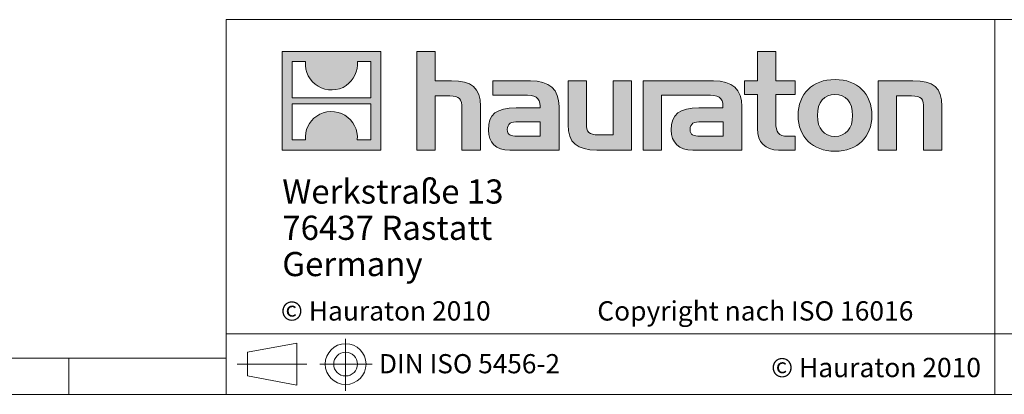
# Model space of a CAD drawing. Units: millimetres. Extents: x 35 to 2065, y 35 to 1450.
# Drawn here: x 1030 to 1436, y 35 to 190 of the extents above; entities that cross this region are included whole.
import ezdxf

# ---------------------------------------------------------------- set-up
doc = ezdxf.new("R2010")
doc.units = ezdxf.units.MM
doc.header["$LTSCALE"] = 5
doc.linetypes.add('CENTERX2', pattern=[20.32, 12.7, -2.54, 2.54, -2.54])
doc.styles.add('SLDTEXTSTYLE1', font='TXT', dxfattribs={"width": 0.605})
doc.styles.add('SLDTEXTSTYLE2', font='TXT', dxfattribs={"width": 0.562632})

# ---------------------------------------------------------------- blocks, each defined once
blk = doc.blocks.new('SW_NOTE_0')
at = {"color": 0, "linetype": 'Continuous', "lineweight": 0, "char_height": 10, "attachment_point": 1, "style": 'SLDTEXTSTYLE1'}
for s, insert in [('Werkstraße 13', (0, 12.89)), ('76437 Rastatt', (0, -2.11)), ('Germany', (0, -17.11))]:
    blk.add_mtext(s, dxfattribs=dict(at, insert=insert))

msp = doc.modelspace()

# ---------------------------------------------------------------- hatches: boundary and pattern name
at = {"linetype": 'Continuous'}
h = msp.add_hatch(color=7, dxfattribs=at)
h.paths.add_polyline_path([(1178.84, 136.06), (1178.84, 176.83), (1138.07, 176.83), (1138.07, 136.06)], flags=0)
edge = h.paths.add_edge_path(flags=0)
edge.add_spline(control_points=[(1152.95, 162.42), (1156.21, 160.35), (1161.41, 160.38), (1164.5, 162.78)], knot_values=[5, 5, 5, 5, 6, 6, 6, 6], weights=[1, 1, 1, 1], degree=3, periodic=0)
edge.add_spline(control_points=[(1164.5, 162.78), (1167.78, 165.05), (1169.5, 168.69), (1169.19, 172.65)], knot_values=[6, 6, 6, 6, 7, 7, 7, 7], weights=[1, 1, 1, 1], degree=3, periodic=0)
edge.add_line((1169.19, 172.65), (1174.73, 172.65))
edge.add_line((1174.73, 172.65), (1174.73, 157.69))
edge.add_line((1174.73, 157.69), (1142.18, 157.69))
edge.add_line((1142.18, 157.69), (1142.18, 172.65))
edge.add_line((1142.18, 172.65), (1147.75, 172.65))
edge.add_spline(control_points=[(1147.75, 172.65), (1147.36, 168.43), (1149.39, 164.6), (1152.95, 162.42)], knot_values=[4, 4, 4, 4, 5, 5, 5, 5], weights=[1, 1, 1, 1], degree=3, periodic=0)
edge = h.paths.add_edge_path(flags=0)
edge.add_spline(control_points=[(1163.96, 150.47), (1160.71, 152.54), (1155.5, 152.5), (1152.41, 150.11)], knot_values=[5, 5, 5, 5, 6, 6, 6, 6], weights=[1, 1, 1, 1], degree=3, periodic=0)
edge.add_spline(control_points=[(1152.41, 150.11), (1149.13, 147.84), (1147.41, 144.2), (1147.72, 140.23)], knot_values=[6, 6, 6, 6, 7, 7, 7, 7], weights=[1, 1, 1, 1], degree=3, periodic=0)
edge.add_line((1147.72, 140.23), (1142.18, 140.23))
edge.add_line((1142.18, 140.23), (1142.18, 155.2))
edge.add_line((1142.18, 155.2), (1174.73, 155.2))
edge.add_line((1174.73, 155.2), (1174.73, 140.23))
edge.add_line((1174.73, 140.23), (1169.16, 140.23))
edge.add_spline(control_points=[(1169.16, 140.23), (1169.55, 144.46), (1167.52, 148.29), (1163.96, 150.47)], knot_values=[4, 4, 4, 4, 5, 5, 5, 5], weights=[1, 1, 1, 1], degree=3, periodic=0)
h = msp.add_hatch(color=7, dxfattribs=at)
edge = h.paths.add_edge_path(flags=0)
edge.add_spline(control_points=[(1207.32, 158.43), (1211.3, 158.43), (1212.39, 157.18), (1212.39, 153.37)], knot_values=[6, 6, 6, 6, 7, 7, 7, 7], weights=[1, 1, 1, 1], degree=3, periodic=0)
edge.add_line((1212.39, 153.37), (1212.39, 136.06))
edge.add_line((1212.39, 136.06), (1220.01, 136.06))
edge.add_line((1220.01, 136.06), (1220.01, 154.24))
edge.add_spline(control_points=[(1220.01, 154.24), (1220.01, 161.7), (1216.36, 164.75), (1208.03, 164.75)], knot_values=[2, 2, 2, 2, 3, 3, 3, 3], weights=[1, 1, 1, 1], degree=3, periodic=0)
edge.add_line((1208.03, 164.75), (1201.28, 164.75))
edge.add_line((1201.28, 164.75), (1201.28, 176.83))
edge.add_line((1201.28, 176.83), (1193.77, 176.83))
edge.add_line((1193.77, 176.83), (1193.77, 136.06))
edge.add_line((1193.77, 136.06), (1201.28, 136.06))
edge.add_line((1201.28, 136.06), (1201.28, 158.43))
edge.add_line((1201.28, 158.43), (1207.32, 158.43))
h = msp.add_hatch(color=7, dxfattribs=at)
edge = h.paths.add_edge_path(flags=0)
edge.add_spline(control_points=[(1334.47, 145.04), (1334.47, 139.16), (1337.63, 136.06), (1343.12, 136.06)], knot_values=[11, 11, 11, 11, 12, 12, 12, 12], weights=[1, 1, 1, 1], degree=3, periodic=0)
edge.add_line((1343.12, 136.06), (1350.04, 136.06))
edge.add_line((1350.04, 136.06), (1350.04, 141.78))
edge.add_line((1350.04, 141.78), (1346.93, 141.78))
edge.add_spline(control_points=[(1346.93, 141.78), (1343.07, 141.78), (1342.04, 143.46), (1342.04, 147.44)], knot_values=[7, 7, 7, 7, 8, 8, 8, 8], weights=[1, 1, 1, 1], degree=3, periodic=0)
edge.add_line((1342.04, 147.44), (1342.04, 159.03))
edge.add_line((1342.04, 159.03), (1350.04, 159.03))
edge.add_line((1350.04, 159.03), (1350.04, 164.75))
edge.add_line((1350.04, 164.75), (1342.04, 164.75))
edge.add_line((1342.04, 164.75), (1342.04, 176.83))
edge.add_line((1342.04, 176.83), (1334.47, 176.83))
edge.add_line((1334.47, 176.83), (1334.47, 164.75))
edge.add_line((1334.47, 164.75), (1329.13, 164.75))
edge.add_line((1329.13, 164.75), (1329.13, 159.03))
edge.add_line((1329.13, 159.03), (1334.47, 159.03))
edge.add_line((1334.47, 159.03), (1334.47, 145.04))
h = msp.add_hatch(color=7, dxfattribs=at)
edge = h.paths.add_edge_path(flags=0)
edge.add_spline(control_points=[(1237.81, 158.81), (1242.6, 158.81), (1244.67, 157.84), (1244.67, 154.19)], knot_values=[7, 7, 7, 7, 8, 8, 8, 8], weights=[1, 1, 1, 1], degree=3, periodic=0)
edge.add_line((1244.67, 154.19), (1244.67, 153.48))
edge.add_line((1244.67, 153.48), (1234.71, 153.48))
edge.add_spline(control_points=[(1234.71, 153.48), (1226.71, 153.48), (1223.28, 150.97), (1223.28, 144.33)], knot_values=[4, 4, 4, 4, 5, 5, 5, 5], weights=[1, 1, 1, 1], degree=3, periodic=0)
edge.add_spline(control_points=[(1223.28, 144.33), (1223.28, 139.05), (1226.44, 136.06), (1232.15, 136.06)], knot_values=[3, 3, 3, 3, 4, 4, 4, 4], weights=[1, 1, 1, 1], degree=3, periodic=0)
edge.add_line((1232.15, 136.06), (1252.51, 136.06))
edge.add_line((1252.51, 136.06), (1252.51, 154.03))
edge.add_spline(control_points=[(1252.51, 154.03), (1252.51, 161.1), (1248.53, 164.75), (1240.7, 164.75)], knot_values=[0, 0, 0, 0, 1, 1, 1, 1], weights=[1, 1, 1, 1], degree=3, periodic=0)
edge.add_line((1240.7, 164.75), (1225.19, 164.75))
edge.add_line((1225.19, 164.75), (1225.19, 158.81))
edge.add_line((1225.19, 158.81), (1237.81, 158.81))
edge = h.paths.add_edge_path(flags=0)
edge.add_spline(control_points=[(1235.25, 141.83), (1232.48, 141.83), (1231.12, 142.16), (1231.12, 144.55)], knot_values=[3, 3, 3, 3, 4, 4, 4, 4], weights=[1, 1, 1, 1], degree=3, periodic=0)
edge.add_spline(control_points=[(1231.12, 144.55), (1231.12, 147.11), (1232.59, 147.76), (1235.8, 147.76)], knot_values=[2, 2, 2, 2, 3, 3, 3, 3], weights=[1, 1, 1, 1], degree=3, periodic=0)
edge.add_line((1235.8, 147.76), (1244.72, 147.76))
edge.add_line((1244.72, 147.76), (1244.72, 141.83))
edge.add_line((1244.72, 141.83), (1235.25, 141.83))
h = msp.add_hatch(color=7, dxfattribs=at)
edge = h.paths.add_edge_path(flags=0)
edge.add_spline(control_points=[(1268.73, 142.37), (1264.76, 142.37), (1263.78, 143.35), (1263.78, 147.16)], knot_values=[4, 4, 4, 4, 5, 5, 5, 5], weights=[1, 1, 1, 1], degree=3, periodic=0)
edge.add_line((1263.78, 147.16), (1263.78, 164.75))
edge.add_line((1263.78, 164.75), (1256.21, 164.75))
edge.add_line((1256.21, 164.75), (1256.21, 146.56))
edge.add_spline(control_points=[(1256.21, 146.56), (1256.21, 139.05), (1259.91, 136.06), (1268.14, 136.06)], knot_values=[0, 0, 0, 0, 1, 1, 1, 1], weights=[1, 1, 1, 1], degree=3, periodic=0)
edge.add_line((1268.14, 136.06), (1282.41, 136.06))
edge.add_line((1282.41, 136.06), (1282.41, 164.75))
edge.add_line((1282.41, 164.75), (1274.83, 164.75))
edge.add_line((1274.83, 164.75), (1274.83, 142.37))
edge.add_line((1274.83, 142.37), (1268.73, 142.37))
h = msp.add_hatch(color=7, dxfattribs=at)
edge = h.paths.add_edge_path(flags=0)
edge.add_line((1328.04, 136.06), (1328.04, 154.03))
edge.add_spline(control_points=[(1328.04, 154.03), (1328.04, 161.1), (1324.07, 164.75), (1316.23, 164.75)], knot_values=[16, 16, 16, 16, 17, 17, 17, 17], weights=[1, 1, 1, 1], degree=3, periodic=0)
edge.add_line((1316.23, 164.75), (1290.99, 164.75))
edge.add_line((1290.99, 164.75), (1290.66, 164.75))
edge.add_line((1290.66, 164.75), (1287.26, 164.75))
edge.add_line((1287.26, 164.75), (1287.26, 136.06))
edge.add_line((1287.26, 136.06), (1294.83, 136.06))
edge.add_line((1294.83, 136.06), (1294.83, 158.81))
edge.add_line((1294.83, 158.81), (1300.86, 158.81))
edge.add_line((1300.86, 158.81), (1300.85, 158.81))
edge.add_line((1300.85, 158.81), (1313.34, 158.81))
edge.add_spline(control_points=[(1313.34, 158.81), (1318.13, 158.81), (1320.2, 157.84), (1320.2, 154.19)], knot_values=[9, 9, 9, 9, 10, 10, 10, 10], weights=[1, 1, 1, 1], degree=3, periodic=0)
edge.add_line((1320.2, 154.19), (1320.2, 153.48))
edge.add_line((1320.2, 153.48), (1310.23, 153.48))
edge.add_spline(control_points=[(1310.23, 153.48), (1302.23, 153.48), (1298.8, 150.97), (1298.8, 144.33)], knot_values=[12, 12, 12, 12, 13, 13, 13, 13], weights=[1, 1, 1, 1], degree=3, periodic=0)
edge.add_spline(control_points=[(1298.8, 144.33), (1298.8, 139.05), (1301.96, 136.06), (1307.68, 136.06)], knot_values=[13, 13, 13, 13, 14, 14, 14, 14], weights=[1, 1, 1, 1], degree=3, periodic=0)
edge.add_line((1307.68, 136.06), (1328.04, 136.06))
edge = h.paths.add_edge_path(flags=0)
edge.add_spline(control_points=[(1310.78, 141.83), (1308, 141.83), (1306.64, 142.16), (1306.64, 144.55)], knot_values=[1, 1, 1, 1, 2, 2, 2, 2], weights=[1, 1, 1, 1], degree=3, periodic=0)
edge.add_spline(control_points=[(1306.64, 144.55), (1306.64, 147.11), (1308.11, 147.76), (1311.32, 147.76)], knot_values=[2, 2, 2, 2, 3, 3, 3, 3], weights=[1, 1, 1, 1], degree=3, periodic=0)
edge.add_line((1311.32, 147.76), (1320.26, 147.76))
edge.add_line((1320.26, 147.76), (1320.26, 141.83))
edge.add_line((1320.26, 141.83), (1310.78, 141.83))
h = msp.add_hatch(color=7, dxfattribs=at)
edge = h.paths.add_edge_path(flags=0)
edge.add_spline(control_points=[(1366.48, 165.24), (1357.12, 165.24), (1351.24, 159.3), (1351.24, 150.38), (1351.24, 141.5), (1357.12, 135.57), (1366.48, 135.57)], knot_values=[0, 0, 0, 0, 1, 1, 1, 2, 2, 2, 2], weights=[1, 1, 1, 1, 1, 1, 1], degree=3, periodic=0)
edge.add_spline(control_points=[(1366.48, 135.57), (1375.9, 135.57), (1381.68, 141.5), (1381.68, 150.38), (1381.68, 159.3), (1375.8, 165.24), (1366.48, 165.24)], knot_values=[2, 2, 2, 2, 3, 3, 3, 4, 4, 4, 4], weights=[1, 1, 1, 1, 1, 1, 1], degree=3, periodic=0)
edge = h.paths.add_edge_path(flags=0)
edge.add_spline(control_points=[(1366.43, 159.03), (1370.95, 159.03), (1373.73, 155.93), (1373.73, 150.38), (1373.73, 144.82), (1370.9, 141.72), (1366.43, 141.72)], knot_values=[0, 0, 0, 0, 1, 1, 1, 2, 2, 2, 2], weights=[1, 1, 1, 1, 1, 1, 1], degree=3, periodic=0)
edge.add_spline(control_points=[(1366.43, 141.72), (1361.96, 141.72), (1359.19, 144.82), (1359.19, 150.38), (1359.19, 155.93), (1362.02, 159.03), (1366.43, 159.03)], knot_values=[2, 2, 2, 2, 3, 3, 3, 4, 4, 4, 4], weights=[1, 1, 1, 1, 1, 1, 1], degree=3, periodic=0)
h = msp.add_hatch(color=7, dxfattribs=at)
edge = h.paths.add_edge_path(flags=0)
edge.add_spline(control_points=[(1398.02, 158.43), (1402.32, 158.43), (1403.03, 157.29), (1403.03, 153.32)], knot_values=[4, 4, 4, 4, 5, 5, 5, 5], weights=[1, 1, 1, 1], degree=3, periodic=0)
edge.add_line((1403.03, 153.32), (1403.03, 136.06))
edge.add_line((1403.03, 136.06), (1410.6, 136.06))
edge.add_line((1410.6, 136.06), (1410.6, 154.24))
edge.add_spline(control_points=[(1410.6, 154.24), (1410.6, 161.86), (1407.12, 164.75), (1398.62, 164.75)], knot_values=[0, 0, 0, 0, 1, 1, 1, 1], weights=[1, 1, 1, 1], degree=3, periodic=0)
edge.add_line((1398.62, 164.75), (1384.35, 164.75))
edge.add_line((1384.35, 164.75), (1384.35, 136.06))
edge.add_line((1384.35, 136.06), (1391.92, 136.06))
edge.add_line((1391.92, 136.06), (1391.92, 158.43))
edge.add_line((1391.92, 158.43), (1398.02, 158.43))

# ---------------------------------------------------------------- linework, layer by layer
at = {"color": 7, "linetype": 'Continuous', "lineweight": 0}
for p, q in [((1115, 190), (1115, 35)), ((1115, 190), (2065, 190)), ((1432.45, 35), (1432.45, 190)), ((1138.07, 136.06), (1138.07, 176.83)), ((1138.07, 176.83), (1178.84, 176.83)), ((1178.84, 176.83), (1178.84, 136.06)), ((1193.77, 136.06), (1193.77, 176.83)), ((1193.77, 176.83), (1201.28, 176.83)), ((1201.28, 176.83), (1201.28, 164.75)), ((1334.47, 164.75), (1334.47, 176.83)), ((1334.47, 176.83), (1342.04, 176.83)), ((1342.04, 176.83), (1342.04, 164.75)), ((1142.18, 157.69), (1142.18, 172.65)), ((1142.18, 172.65), (1147.75, 172.65)), ((1169.19, 172.65), (1174.73, 172.65)), ((1174.73, 172.65), (1174.73, 157.69)), ((1201.28, 164.75), (1208.03, 164.75)), ((1225.19, 158.81), (1225.19, 164.75)), ((1225.19, 164.75), (1240.7, 164.75)), ((1256.21, 146.56), (1256.21, 164.75)), ((1256.21, 164.75), (1263.78, 164.75)), ((1263.78, 164.75), (1263.78, 147.16)), ((1274.83, 142.37), (1274.83, 164.75)), ((1274.83, 164.75), (1282.41, 164.75)), ((1282.41, 164.75), (1282.41, 136.06)), ((1290.66, 164.75), (1287.26, 164.75)), ((1287.26, 164.75), (1287.26, 136.06)), ((1290.99, 164.75), (1290.66, 164.75)), ((1316.23, 164.75), (1290.99, 164.75)), ((1329.13, 159.03), (1329.13, 164.75)), ((1329.13, 164.75), (1334.47, 164.75)), ((1342.04, 164.75), (1350.04, 164.75)), ((1350.04, 164.75), (1350.04, 159.03)), ((1384.35, 136.06), (1384.35, 164.75)), ((1384.35, 164.75), (1398.62, 164.75)), ((1237.81, 158.81), (1225.19, 158.81)), ((1294.83, 136.06), (1294.83, 158.81)), ((1294.83, 158.81), (1300.86, 158.81)), ((1300.86, 158.81), (1300.85, 158.81)), ((1300.85, 158.81), (1313.34, 158.81)), ((1334.47, 159.03), (1329.13, 159.03)), ((1334.47, 145.04), (1334.47, 159.03)), ((1350.04, 159.03), (1342.04, 159.03)), ((1342.04, 159.03), (1342.04, 147.44)), ((1174.73, 157.69), (1142.18, 157.69)), ((1142.18, 140.23), (1142.18, 155.2)), ((1142.18, 155.2), (1174.73, 155.2)), ((1174.73, 155.2), (1174.73, 140.23)), ((1207.32, 158.43), (1201.28, 158.43)), ((1201.28, 158.43), (1201.28, 136.06)), ((1398.02, 158.43), (1391.92, 158.43)), ((1391.92, 158.43), (1391.92, 136.06)), ((1212.39, 136.06), (1212.39, 153.37)), ((1220.01, 154.24), (1220.01, 136.06)), ((1234.71, 153.48), (1244.67, 153.48)), ((1252.51, 154.03), (1252.51, 136.06)), ((1320.2, 153.48), (1310.23, 153.48)), ((1328.04, 136.06), (1328.04, 154.03)), ((1403.03, 136.06), (1403.03, 153.32)), ((1410.6, 154.24), (1410.6, 136.06)), ((1244.72, 147.76), (1235.8, 147.76)), ((1244.72, 141.83), (1244.72, 147.76)), ((1311.32, 147.76), (1320.26, 147.76)), ((1320.26, 147.76), (1320.26, 141.83)), ((1268.73, 142.37), (1274.83, 142.37)), ((1147.72, 140.23), (1142.18, 140.23)), ((1174.73, 140.23), (1169.16, 140.23)), ((1235.25, 141.83), (1244.72, 141.83)), ((1320.26, 141.83), (1310.78, 141.83)), ((1346.93, 141.78), (1350.04, 141.78)), ((1350.04, 141.78), (1350.04, 136.06)), ((1178.84, 136.06), (1138.07, 136.06)), ((1201.28, 136.06), (1193.77, 136.06)), ((1220.01, 136.06), (1212.39, 136.06)), ((1252.51, 136.06), (1232.15, 136.06)), ((1282.41, 136.06), (1268.14, 136.06)), ((1287.26, 136.06), (1294.83, 136.06)), ((1307.68, 136.06), (1328.04, 136.06)), ((1350.04, 136.06), (1343.12, 136.06)), ((1391.92, 136.06), (1384.35, 136.06)), ((1410.6, 136.06), (1403.03, 136.06)), ((1115, 60), (2065, 60)), ((1123.81, 52.44), (1144.21, 56.17)), ((1144.21, 38.85), (1144.21, 56.17)), ((50, 50), (1115, 50)), ((1050, 35), (1050, 50)), ((1050, 50), (1050, 35)), ((1123.81, 52.44), (1123.81, 42.59)), ((1123.81, 42.59), (1144.21, 38.85)), ((35, 35), (1139, 35)), ((1115, 35), (2065, 35)), ((1139, 35), (2065, 35))]:
    msp.add_line(p, q, dxfattribs=at)
at = {"color": 7, "linetype": 'CENTERX2', "lineweight": 0}
for p, q in [((1164.32, 57.99), (1164.32, 36.48)), ((1119.51, 47.51), (1148.37, 47.51)), ((1123.81, 47.51), (1144.21, 47.51)), ((1153.64, 47.51), (1175.28, 47.51))]:
    msp.add_line(p, q, dxfattribs=at)
at = {"color": 7, "linetype": 'Continuous', "lineweight": 0}
for radius in [8.43, 4.92]:
    msp.add_circle((1164.32, 47.51), radius, dxfattribs=at)
at = {"color": 8, "linetype": 'Continuous', "lineweight": 0, "true_color": 0x808080}
for points in [[(1147.75, 172.65), (1147.36, 168.43), (1149.39, 164.6), (1152.95, 162.42)], [(1164.5, 162.78), (1167.78, 165.05), (1169.5, 168.69), (1169.19, 172.65)], [(1152.95, 162.42), (1156.21, 160.35), (1161.41, 160.38), (1164.5, 162.78)], [(1208.03, 164.75), (1216.36, 164.75), (1220.01, 161.7), (1220.01, 154.24)], [(1240.7, 164.75), (1248.53, 164.75), (1252.51, 161.1), (1252.51, 154.03)], [(1328.04, 154.03), (1328.04, 161.1), (1324.07, 164.75), (1316.23, 164.75)], [(1398.62, 164.75), (1407.12, 164.75), (1410.6, 161.86), (1410.6, 154.24)], [(1244.67, 154.19), (1244.67, 157.84), (1242.6, 158.81), (1237.81, 158.81)], [(1313.34, 158.81), (1318.13, 158.81), (1320.2, 157.84), (1320.2, 154.19)], [(1212.39, 153.37), (1212.39, 157.18), (1211.3, 158.43), (1207.32, 158.43)], [(1403.03, 153.32), (1403.03, 157.29), (1402.32, 158.43), (1398.02, 158.43)], [(1163.96, 150.47), (1160.71, 152.54), (1155.5, 152.5), (1152.41, 150.11)], [(1223.28, 144.33), (1223.28, 150.97), (1226.71, 153.48), (1234.71, 153.48)], [(1244.67, 153.48), (1244.67, 153.75), (1244.67, 153.97), (1244.67, 154.19)], [(1310.23, 153.48), (1302.23, 153.48), (1298.8, 150.97), (1298.8, 144.33)], [(1320.2, 154.19), (1320.2, 153.97), (1320.2, 153.75), (1320.2, 153.48)], [(1152.41, 150.11), (1149.13, 147.84), (1147.41, 144.2), (1147.72, 140.23)], [(1169.16, 140.23), (1169.55, 144.46), (1167.52, 148.29), (1163.96, 150.47)], [(1235.8, 147.76), (1232.59, 147.76), (1231.12, 147.11), (1231.12, 144.55)], [(1268.14, 136.06), (1259.91, 136.06), (1256.21, 139.05), (1256.21, 146.56)], [(1263.78, 147.16), (1263.78, 143.35), (1264.76, 142.37), (1268.73, 142.37)], [(1306.64, 144.55), (1306.64, 147.11), (1308.11, 147.76), (1311.32, 147.76)], [(1342.04, 147.44), (1342.04, 143.46), (1343.07, 141.78), (1346.93, 141.78)], [(1232.15, 136.06), (1226.44, 136.06), (1223.28, 139.05), (1223.28, 144.33)], [(1231.12, 144.55), (1231.12, 142.16), (1232.48, 141.83), (1235.25, 141.83)], [(1298.8, 144.33), (1298.8, 139.05), (1301.96, 136.06), (1307.68, 136.06)], [(1310.78, 141.83), (1308, 141.83), (1306.64, 142.16), (1306.64, 144.55)], [(1343.12, 136.06), (1337.63, 136.06), (1334.47, 139.16), (1334.47, 145.04)]]:
    msp.add_open_spline(points, degree=3, dxfattribs=at)
for points, knots in [([(1366.48, 135.57), (1357.12, 135.57), (1351.24, 141.5), (1351.24, 150.38), (1351.24, 159.3), (1357.12, 165.24), (1366.48, 165.24)], [0, 0, 0, 0, 1, 1, 1, 2, 2, 2, 2]), ([(1366.48, 165.24), (1375.8, 165.24), (1381.68, 159.3), (1381.68, 150.38), (1381.68, 141.5), (1375.9, 135.57), (1366.48, 135.57)], [2, 2, 2, 2, 3, 3, 3, 4, 4, 4, 4]), ([(1366.43, 159.03), (1362.02, 159.03), (1359.19, 155.93), (1359.19, 150.38), (1359.19, 144.82), (1361.96, 141.72), (1366.43, 141.72)], [2, 2, 2, 2, 3, 3, 3, 4, 4, 4, 4]), ([(1366.43, 141.72), (1370.9, 141.72), (1373.73, 144.82), (1373.73, 150.38), (1373.73, 155.93), (1370.95, 159.03), (1366.43, 159.03)], [0, 0, 0, 0, 1, 1, 1, 2, 2, 2, 2])]:
    msp.add_open_spline(points, degree=3, knots=knots, dxfattribs=at)

# ---------------------------------------------------------------- block references
at = {"color": 7, "linetype": 'Continuous', "lineweight": 0}
msp.add_blockref('SW_NOTE_0', (1138.16, 111.01), dxfattribs=at)

# ---------------------------------------------------------------- texts
at = {"color": 7, "linetype": 'Continuous', "lineweight": 0, "attachment_point": 1}
for s, insert, char_height, style in [('© Hauraton 2010                  Copyright nach ISO 16016', (1137.58, 73.52), 8, 'SLDTEXTSTYLE2'), ('DIN ISO 5456-2', (1178.13, 51.64), 7.9375, 'SLDTEXTSTYLE1'), ('© Hauraton 2010', (1340.09, 50.1), 8, 'SLDTEXTSTYLE1')]:
    msp.add_mtext(s, dxfattribs=dict(at, insert=insert, char_height=char_height, style=style))

doc.saveas('drawing.dxf')
